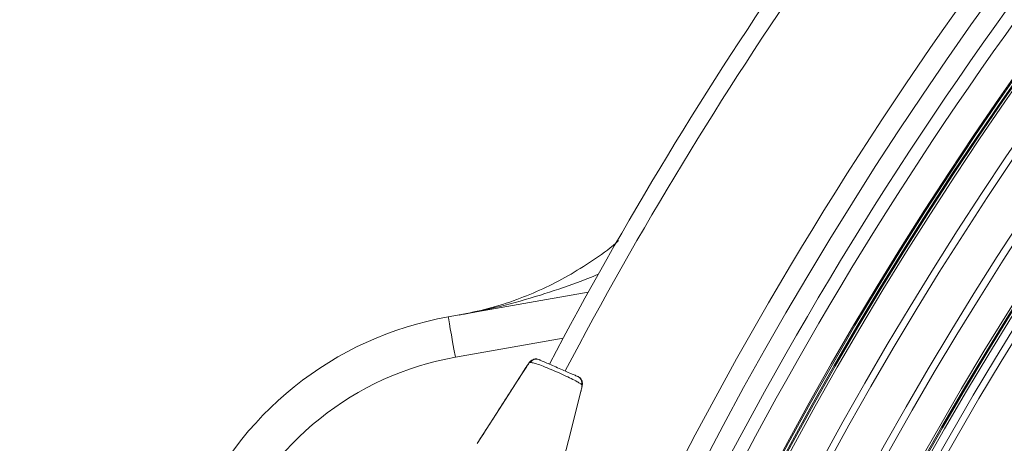
# Model space of a CAD drawing. Units: millimetres. Extents: x 1516 to 3716, y 539 to 3488.
# Drawn here: x 1993 to 2137, y 1426 to 1488 of the extents above; entities that cross this region are included whole.
import ezdxf

# ---------------------------------------------------------------- set-up
doc = ezdxf.new("R2010")
doc.units = ezdxf.units.MM
doc.header["$LTSCALE"] = 18
doc.linetypes.add('SLD-Durchgehend', pattern=[0])
doc.layers.add('MAßLINIE_MAßZEICHNUNGEN', color=7, linetype='SLD-Durchgehend')
doc.styles.add('SLDTEXTSTYLE0', font='Opinion Pro')
doc.dimstyles.new('SLDDIMSTYLE0', dxfattribs={"dimtxt": 95.25, "dimasz": 63, "dimexe": 0, "dimexo": 0.0625, "dimgap": 23.8125, "dimtad": 0, "dimdec": 0, "dimrnd": 1e-09, "dimzin": 12, "dimdsep": 46, "dimtxsty": 'SLDTEXTSTYLE0', "dimsah": 1, "dimcen": 0.09, "dimadec": 0, "dimazin": 3, "dimtfac": 1, "dimtdec": 0, "dimtofl": 0, "dimtmove": 0, "dimatfit": 3, "dimfxl": 1, "dimfrac": 2, "dimtolj": 1, "dimtzin": 12, "dimarcsym": 0})

# ---------------------------------------------------------------- blocks, each defined once
blk = doc.blocks.new('_D_2')
at = {"layer": 'MAßLINIE_MAßZEICHNUNGEN', "color": 7}
for p, q in [((1907.68, 1260.37), (1907.68, 1947.45)), ((3279.18, 1201.13), (3279.18, 1947.45)), ((1907.68, 1929.45), (2441.41, 1929.45)), ((3279.18, 1929.45), (2699.64, 1929.45))]:
    blk.add_line(p, q, dxfattribs=at)
for points in [[(1907.68, 1929.45), (1970.68, 1902.45), (1970.68, 1956.45)], [(3279.18, 1929.45), (3216.18, 1956.45), (3216.18, 1902.45)]]:
    blk.add_solid(points, dxfattribs=at)
at = {"layer": 'MAßLINIE_MAßZEICHNUNGEN', "color": 7, "insert": (2441.41, 1984.66), "char_height": 95.25, "attachment_point": 1, "style": 'SLDTEXTSTYLE0'}
blk.add_mtext('1370', dxfattribs=at)

msp = doc.modelspace()

# ---------------------------------------------------------------- linework, layer by layer
at = {"color": 7, "linetype": 'SLD-Durchgehend', "lineweight": 18}
for p, q in [((2055.85, 1444.61), (2076.41, 1448.24)), ((2072.73, 1441.5), (2056.89, 1438.7)), ((2067.37, 1437.36), (2067.38, 1437.4)), ((2067.93, 1437.93), (2067.87, 1437.96)), ((2075.46, 1434.65), (2075.4, 1434.68))]:
    msp.add_line(p, q, dxfattribs=at)
at = {"color": 7, "linetype": 'SLD-Durchgehend', "lineweight": 18, "flags": 128}
for points in [[(2055.85, 1444.61), (2055.87, 1444.5), (2055.93, 1444.16), (2056.02, 1443.62), (2056.15, 1442.88), (2056.31, 1441.99), (2056.49, 1440.97), (2056.69, 1439.86), (2056.89, 1438.7)], [(2067.37, 1437.36), (2066.33, 1435.74), (2064.24, 1432.48), (2060.11, 1426.04)], [(2072.04, 1420.86), (2072.52, 1422.73), (2073.48, 1426.48), (2075.37, 1433.89)]]:
    msp.add_lwpolyline(points, dxfattribs=at)
at = {"color": 7, "linetype": 'SLD-Durchgehend', "lineweight": 18}
for radius in [546.68, 546.5, 546.17, 546, 545.67, 541, 539.98, 534.02, 533, 528.33, 528, 527.83, 527.5, 526.36, 525.39, 516.06, 515.56, 515]:
    msp.add_circle((2586.33, 1165.63), radius, dxfattribs=at)
for centre, radius, start, end in [((2586.33, 1165.63), 559.22, 114.3154, 155.6846), ((2586.33, 1165.63), 556.27, 114.3154, 155.6846), ((2586.33, 1165.63), 553.29, 114.0186, 155.9814), ((2586.33, 1165.63), 551.32, 114.0186, 155.9814), ((2586.33, 1165.63), 500.51, 6.3088, 175.0561), ((2586.33, 1165.63), 583, 138.37932, 152.18244), ((2586.33, 1165.63), 580.5, 138.37932, 152.16456), ((2064.53, 1395.37), 50, 100, 157.5), ((2064.53, 1395.37), 44, 100, 157.5), ((2068.73, 1437.45), 0.994, 66.7063, 149.6521), ((2068.79, 1437.43), 0.994, 66.7042, 149.6502), ((2074.45, 1434.97), 0.994, 343.3525, 66.2922), ((2074.51, 1434.94), 0.994, 343.3525, 66.2922), ((2586.33, 1165.63), 506.5, 148.7961, 170.9123)]:
    msp.add_arc(centre, radius, start, end, dxfattribs=at)
for points, knots in [([(2057.44, 1444.89), (2058.87, 1445.18), (2061.74, 1445.76), (2067.15, 1447.51), (2072.33, 1449.85), (2077.03, 1452.88), (2079.55, 1454.58), (2080.7, 1455.7), (2080.83, 1455.83)], [0, 0, 0, 0, 0.1675692, 0.3364368, 0.6529017, 0.8158491, 0.9787963, 1, 1, 1, 1]), ([(2057.44, 1444.89), (2057.46, 1444.9), (2059.47, 1445.25), (2063.47, 1446.09), (2069.23, 1447.72), (2074.04, 1449.33), (2076.87, 1450.46), (2077.89, 1450.87)], [0, 0, 0, 0, 0.002067, 0.289788, 0.578743, 0.846721, 1, 1, 1, 1]), ([(2068.83, 1438.43), (2068.8, 1438.44), (2068.67, 1438.47), (2068.46, 1438.43), (2068.23, 1438.34), (2068.04, 1438.22), (2067.86, 1438.05), (2067.67, 1437.82), (2067.47, 1437.55), (2067.36, 1437.36), (2067.34, 1437.32)], [0, 0, 0, 0, 0.045217, 0.171364, 0.284207, 0.390582, 0.506853, 0.702237, 0.940598, 1, 1, 1, 1]), ([(2069.18, 1438.34), (2069.2, 1438.33), (2069.27, 1438.3), (2069.61, 1438.15), (2070.28, 1437.86), (2071.15, 1437.49), (2072.12, 1437.06), (2073.07, 1436.65), (2073.89, 1436.29), (2074.62, 1435.98), (2074.76, 1435.91), (2074.85, 1435.88)], [0, 0, 0, 0, 0.067505, 0.176913, 0.288102, 0.400322, 0.512554, 0.623589, 0.73285, 0.842165, 1, 1, 1, 1]), ([(2067.38, 1437.4), (2066.75, 1436.41), (2064.95, 1433.6), (2062.53, 1429.83), (2060.74, 1427.05), (2060.12, 1426.08)], [0, 0, 0, 0, 0.261931, 0.743599, 1, 1, 1, 1]), ([(2067.87, 1437.96), (2067.85, 1437.95), (2067.81, 1437.94), (2067.69, 1437.81), (2067.53, 1437.61), (2067.42, 1437.44), (2067.37, 1437.36)], [0, 0, 0, 0, 0.259379, 0.5186, 0.780151, 1, 1, 1, 1]), ([(2067.97, 1437.91), (2067.97, 1437.91), (2067.97, 1437.91), (2067.95, 1437.92), (2067.93, 1437.93)], [0, 0, 0, 0, 0.000198, 1, 1, 1, 1]), ([(2075.37, 1434.7), (2075.37, 1434.7), (2075.37, 1434.71), (2075.25, 1434.82), (2074.95, 1435.02), (2074.2, 1435.43), (2073.13, 1435.94), (2071.91, 1436.5), (2070.65, 1437.03), (2069.49, 1437.49), (2068.56, 1437.82), (2068.14, 1437.9), (2067.98, 1437.93), (2067.97, 1437.91), (2067.97, 1437.91)], [0, 0, 0, 0, 0.000005, 0.043551, 0.137399, 0.254499, 0.370314, 0.487273, 0.605463, 0.724281, 0.84317, 0.961494, 0.999995, 1, 1, 1, 1]), ([(2075.34, 1433.74), (2075.37, 1433.84), (2075.44, 1434.11), (2075.52, 1434.55), (2075.56, 1434.91), (2075.45, 1435.33), (2075.27, 1435.61), (2075.08, 1435.79), (2074.93, 1435.83), (2074.91, 1435.84)], [0, 0, 0, 0, 0.122846, 0.313532, 0.582086, 0.707926, 0.829498, 0.966713, 1, 1, 1, 1]), ([(2075.4, 1434.68), (2075.39, 1434.69), (2075.37, 1434.7), (2075.37, 1434.7), (2075.37, 1434.7)], [0, 0, 0, 0, 0.999802, 1, 1, 1, 1]), ([(2075.37, 1433.89), (2075.39, 1433.99), (2075.44, 1434.21), (2075.48, 1434.45), (2075.49, 1434.61), (2075.47, 1434.64), (2075.46, 1434.65)], [0, 0, 0, 0, 0.26123, 0.522409, 0.784792, 1, 1, 1, 1])]:
    msp.add_open_spline(points, degree=3, knots=knots, dxfattribs=at)

# ---------------------------------------------------------------- dimensions: what is measured, and where the dimension line sits
at = {"layer": 'MAßLINIE_MAßZEICHNUNGEN', "color": 7}
dim = msp.add_linear_dim(base=(3279.18280413, 1929.4548803), p1=(1907.68280413, 1242.36678571), p2=(3279.18280413, 1183.13093931), dimstyle='SLDDIMSTYLE0', dxfattribs=at)
dim.commit()
dim.dimension.update_dxf_attribs({"geometry": '_D_2', "text_midpoint": (2570.52498744, 1929.4548803), "dimtype": 160})

doc.saveas('drawing.dxf')
